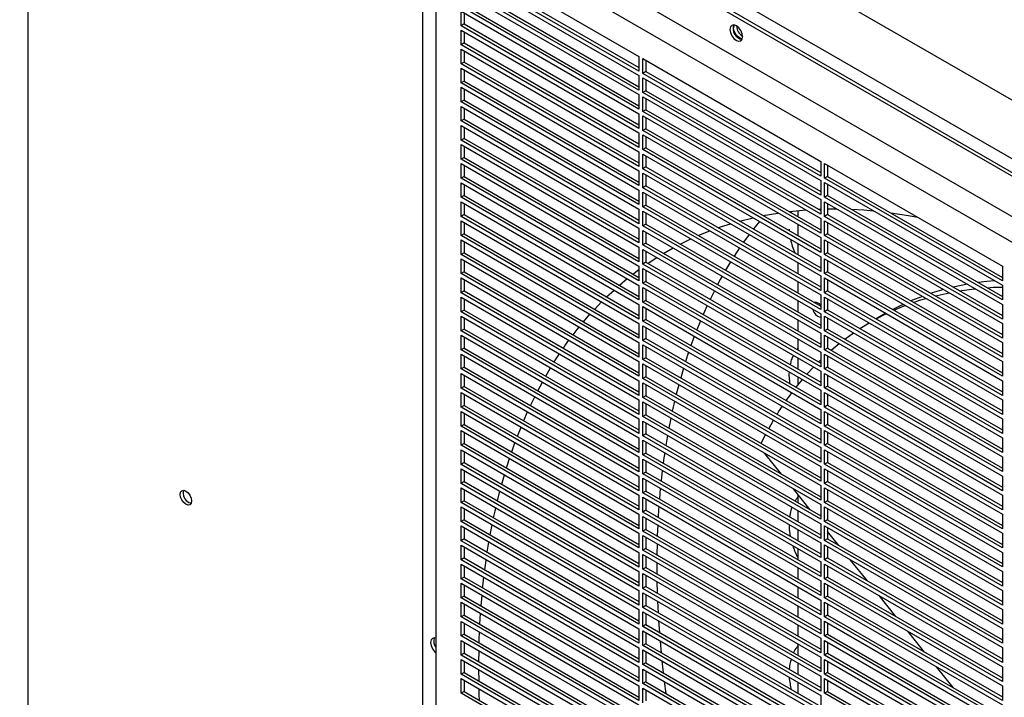
# Model space of a CAD drawing. Units: inches. Extents: x 0 to 192, y 0 to 165.
# Drawn here: x 48 to 59, y 146 to 154 of the extents above; entities that cross this region are included whole.
import ezdxf

# ---------------------------------------------------------------- set-up
doc = ezdxf.new("R2010")
doc.units = ezdxf.units.IN
doc.header["$MEASUREMENT"] = 0

msp = doc.modelspace()

# ---------------------------------------------------------------- linework, layer by layer
at = {"color": 7, "linetype": 'Continuous', "lineweight": 25}
for p, q in [((48.119, 159.256), (78.853, 141.514)), ((48.119, 158.613), (78.853, 140.871)), ((48.208, 158.562), (48.208, 122.322)), ((52.676, 155.793), (67.615, 147.169)), ((67.648, 147.188), (52.71, 155.812)), ((52.537, 138.462), (52.537, 155.712)), ((67.37, 146.867), (52.921, 155.208)), ((67.125, 146.725), (52.676, 155.066)), ((52.676, 155.066), (52.676, 138.382)), ((52.955, 154.584), (54.903, 153.459)), ((54.903, 153.298), (52.955, 154.423)), ((52.955, 154.375), (54.903, 153.25)), ((52.988, 154.442), (54.903, 153.337)), ((54.903, 153.089), (52.955, 154.214)), ((52.955, 154.166), (54.903, 153.041)), ((52.988, 154.234), (54.903, 153.128)), ((54.903, 152.88), (52.955, 154.005)), ((52.955, 153.957), (54.903, 152.832)), ((52.955, 153.796), (52.955, 153.957)), ((52.988, 154.025), (54.903, 152.919)), ((52.988, 153.938), (52.988, 153.816)), ((52.988, 153.816), (52.955, 153.796)), ((52.988, 153.816), (54.903, 152.71)), ((54.903, 152.671), (52.955, 153.796)), ((52.955, 153.748), (54.903, 152.623)), ((52.955, 153.587), (52.955, 153.748)), ((52.988, 153.729), (52.988, 153.607)), ((52.988, 153.607), (52.955, 153.587)), ((52.988, 153.607), (54.903, 152.501)), ((56.036, 153.681), (56.039, 153.679)), ((54.903, 152.462), (52.955, 153.587)), ((52.955, 153.539), (54.903, 152.414)), ((52.955, 153.378), (52.955, 153.539)), ((52.988, 153.52), (52.988, 153.398)), ((52.988, 153.398), (52.955, 153.378)), ((52.988, 153.398), (54.903, 152.292)), ((54.903, 153.459), (54.903, 153.298)), ((54.945, 153.435), (56.894, 152.31)), ((54.945, 153.274), (54.945, 153.435)), ((54.979, 153.416), (54.979, 153.293)), ((54.903, 152.253), (52.955, 153.378)), ((52.955, 153.33), (54.903, 152.205)), ((52.955, 153.169), (52.955, 153.33)), ((52.988, 153.311), (52.988, 153.189)), ((54.979, 153.293), (54.945, 153.274)), ((56.894, 152.149), (54.945, 153.274)), ((54.979, 153.293), (56.894, 152.188)), ((52.988, 153.189), (52.955, 153.169)), ((54.903, 152.044), (52.955, 153.169)), ((52.988, 153.189), (54.903, 152.083)), ((54.903, 153.25), (54.903, 153.089)), ((54.945, 153.226), (56.894, 152.101)), ((54.945, 153.065), (54.945, 153.226)), ((54.979, 153.207), (54.979, 153.084)), ((52.955, 153.121), (54.903, 151.996)), ((52.955, 152.961), (52.955, 153.121)), ((52.988, 153.102), (52.988, 152.98)), ((54.979, 153.084), (54.945, 153.065)), ((56.894, 151.94), (54.945, 153.065)), ((54.979, 153.084), (56.894, 151.979)), ((52.988, 152.98), (52.955, 152.961)), ((54.903, 151.836), (52.955, 152.961)), ((52.988, 152.98), (54.903, 151.874)), ((54.903, 153.041), (54.903, 152.88)), ((54.945, 153.017), (56.894, 151.892)), ((54.945, 152.856), (54.945, 153.017)), ((54.979, 152.998), (54.979, 152.876)), ((52.955, 152.912), (54.903, 151.787)), ((52.955, 152.752), (52.955, 152.912)), ((52.988, 152.893), (52.988, 152.771)), ((54.979, 152.876), (54.945, 152.856)), ((56.894, 151.731), (54.945, 152.856)), ((54.979, 152.876), (56.894, 151.77)), ((52.988, 152.771), (52.955, 152.752)), ((54.903, 151.627), (52.955, 152.752)), ((52.988, 152.771), (54.903, 151.665)), ((54.903, 152.832), (54.903, 152.671)), ((54.945, 152.808), (56.894, 151.683)), ((54.945, 152.647), (54.945, 152.808)), ((54.979, 152.789), (54.979, 152.667)), ((52.955, 152.703), (54.903, 151.578)), ((52.955, 152.543), (52.955, 152.703)), ((52.988, 152.684), (52.988, 152.562)), ((54.979, 152.667), (54.945, 152.647)), ((56.894, 151.522), (54.945, 152.647)), ((54.979, 152.667), (56.894, 151.561)), ((52.988, 152.562), (52.955, 152.543)), ((54.903, 151.418), (52.955, 152.543)), ((52.988, 152.562), (54.903, 151.456)), ((54.903, 152.623), (54.903, 152.462)), ((54.945, 152.599), (56.894, 151.474)), ((54.945, 152.438), (54.945, 152.599)), ((54.979, 152.58), (54.979, 152.458)), ((52.955, 152.494), (54.903, 151.369)), ((52.955, 152.334), (52.955, 152.494)), ((52.988, 152.475), (52.988, 152.353)), ((54.903, 152.414), (54.903, 152.253)), ((54.979, 152.458), (54.945, 152.438)), ((56.894, 151.313), (54.945, 152.438)), ((54.979, 152.458), (56.894, 151.352)), ((52.988, 152.353), (52.955, 152.334)), ((54.903, 151.209), (52.955, 152.334)), ((52.988, 152.353), (54.903, 151.247)), ((54.945, 152.39), (56.894, 151.265)), ((54.945, 152.229), (54.945, 152.39)), ((54.979, 152.371), (54.979, 152.249)), ((56.894, 152.31), (56.894, 152.149)), ((52.955, 152.285), (54.903, 151.16)), ((52.955, 152.125), (52.955, 152.285)), ((52.988, 152.266), (52.988, 152.144)), ((54.903, 152.205), (54.903, 152.044)), ((54.979, 152.249), (54.945, 152.229)), ((56.894, 151.104), (54.945, 152.229)), ((54.979, 152.249), (56.894, 151.143)), ((56.936, 152.286), (58.884, 151.161)), ((56.936, 152.125), (56.936, 152.286)), ((56.969, 152.267), (56.969, 152.144)), ((52.988, 152.144), (52.955, 152.125)), ((54.903, 151), (52.955, 152.125)), ((52.988, 152.144), (54.903, 151.038)), ((54.945, 152.181), (56.894, 151.056)), ((54.945, 152.02), (54.945, 152.181)), ((54.979, 152.162), (54.979, 152.04)), ((56.894, 152.101), (56.894, 151.94)), ((56.969, 152.144), (56.936, 152.125)), ((58.884, 151), (56.936, 152.125)), ((56.969, 152.144), (58.884, 151.039)), ((52.955, 152.076), (54.903, 150.951)), ((52.955, 151.916), (52.955, 152.076)), ((52.988, 152.057), (52.988, 151.935)), ((54.903, 151.996), (54.903, 151.836)), ((54.979, 152.04), (54.945, 152.02)), ((56.894, 150.895), (54.945, 152.02)), ((54.979, 152.04), (56.894, 150.934)), ((56.936, 152.077), (58.884, 150.952)), ((56.936, 151.916), (56.936, 152.077)), ((56.969, 152.058), (56.969, 151.935)), ((52.988, 151.935), (52.955, 151.916)), ((54.903, 150.791), (52.955, 151.916)), ((52.988, 151.935), (54.903, 150.829)), ((54.945, 151.972), (56.894, 150.847)), ((54.945, 151.811), (54.945, 151.972)), ((54.979, 151.953), (54.979, 151.831)), ((56.894, 151.892), (56.894, 151.731)), ((56.969, 151.935), (56.936, 151.916)), ((58.884, 150.791), (56.936, 151.916)), ((56.969, 151.935), (58.884, 150.83)), ((52.955, 151.868), (54.903, 150.743)), ((52.955, 151.707), (52.955, 151.868)), ((52.988, 151.848), (52.988, 151.726)), ((54.903, 151.787), (54.903, 151.627)), ((54.979, 151.831), (54.945, 151.811)), ((56.894, 150.686), (54.945, 151.811)), ((54.945, 151.763), (56.894, 150.638)), ((54.945, 151.602), (54.945, 151.763)), ((54.979, 151.831), (56.894, 150.725)), ((56.57, 151.762), (56.567, 151.749)), ((56.643, 151.771), (56.643, 151.706)), ((56.866, 151.786), (56.894, 151.787)), ((56.936, 151.868), (58.884, 150.743)), ((56.936, 151.707), (56.936, 151.868)), ((56.969, 151.849), (56.969, 151.726)), ((56.969, 151.789), (57.072, 151.789)), ((52.988, 151.726), (52.955, 151.707)), ((54.903, 150.582), (52.955, 151.707)), ((52.955, 151.659), (54.903, 150.534)), ((52.955, 151.498), (52.955, 151.659)), ((52.988, 151.726), (54.903, 150.62)), ((54.979, 151.744), (54.979, 151.622)), ((56.006, 151.655), (56.154, 151.692)), ((56.263, 151.716), (56.426, 151.744)), ((56.28, 151.719), (56.272, 151.711)), ((56.894, 151.683), (56.894, 151.522)), ((56.969, 151.726), (56.936, 151.707)), ((58.884, 150.582), (56.936, 151.707)), ((56.936, 151.659), (58.884, 150.534)), ((56.936, 151.498), (56.936, 151.659)), ((56.969, 151.726), (58.884, 150.621)), ((52.988, 151.639), (52.988, 151.517)), ((54.903, 151.578), (54.903, 151.418)), ((54.979, 151.622), (54.945, 151.602)), ((56.894, 150.478), (54.945, 151.602)), ((54.945, 151.554), (56.894, 150.429)), ((54.945, 151.394), (54.945, 151.554)), ((54.979, 151.622), (56.894, 150.516)), ((56.643, 151.619), (56.643, 151.497)), ((56.969, 151.64), (56.969, 151.517)), ((52.988, 151.517), (52.955, 151.498)), ((54.903, 150.373), (52.955, 151.498)), ((52.955, 151.45), (54.903, 150.325)), ((52.955, 151.289), (52.955, 151.45)), ((52.988, 151.517), (54.903, 150.411)), ((54.979, 151.535), (54.979, 151.413)), ((56.11, 151.509), (56.047, 151.423)), ((56.894, 151.474), (56.894, 151.313)), ((56.969, 151.517), (56.936, 151.498)), ((58.884, 150.373), (56.936, 151.498)), ((56.936, 151.45), (58.884, 150.325)), ((56.936, 151.289), (56.936, 151.45)), ((56.969, 151.517), (58.884, 150.412)), ((52.988, 151.43), (52.988, 151.308)), ((54.903, 151.369), (54.903, 151.209)), ((54.979, 151.413), (54.945, 151.394)), ((56.894, 150.269), (54.945, 151.394)), ((54.945, 151.345), (56.894, 150.22)), ((54.945, 151.185), (54.945, 151.345)), ((54.979, 151.413), (56.894, 150.307)), ((56.004, 151.361), (55.946, 151.272)), ((56.643, 151.41), (56.643, 151.288)), ((56.969, 151.431), (56.969, 151.309)), ((52.988, 151.308), (52.955, 151.289)), ((54.903, 150.164), (52.955, 151.289)), ((52.955, 151.241), (54.903, 150.116)), ((52.955, 151.08), (52.955, 151.241)), ((52.988, 151.308), (54.903, 150.202)), ((54.979, 151.326), (54.979, 151.204)), ((56.894, 151.265), (56.894, 151.104)), ((56.969, 151.309), (56.936, 151.289)), ((58.884, 150.164), (56.936, 151.289)), ((56.936, 151.241), (58.884, 150.116)), ((56.936, 151.08), (56.936, 151.241)), ((56.969, 151.309), (58.884, 150.203)), ((52.988, 151.221), (52.988, 151.099)), ((54.903, 151.16), (54.903, 151)), ((54.979, 151.204), (54.945, 151.185)), ((56.894, 150.06), (54.945, 151.185)), ((54.945, 151.136), (56.894, 150.011)), ((54.945, 150.976), (54.945, 151.136)), ((54.979, 151.204), (56.894, 150.098)), ((54.979, 151.117), (54.979, 150.995)), ((55.906, 151.209), (55.851, 151.118)), ((56.643, 151.201), (56.643, 151.079)), ((56.969, 151.222), (56.969, 151.1)), ((58.884, 151.161), (58.884, 151)), ((52.988, 151.099), (52.955, 151.08)), ((54.903, 149.955), (52.955, 151.08)), ((52.955, 151.032), (54.903, 149.907)), ((52.955, 150.871), (52.955, 151.032)), ((52.988, 151.099), (54.903, 149.993)), ((52.988, 151.012), (52.988, 150.89)), ((54.689, 150.953), (54.775, 151.025)), ((56.894, 151.056), (56.894, 150.895)), ((56.969, 151.1), (56.936, 151.08)), ((58.884, 149.955), (56.936, 151.08)), ((56.936, 151.032), (58.884, 149.907)), ((56.936, 150.871), (56.936, 151.032)), ((56.969, 151.1), (58.884, 149.994)), ((56.969, 151.013), (56.969, 150.891)), ((54.549, 150.825), (54.63, 150.9)), ((54.903, 150.951), (54.903, 150.791)), ((54.979, 150.995), (54.945, 150.976)), ((56.894, 149.851), (54.945, 150.976)), ((54.945, 150.927), (56.894, 149.802)), ((54.945, 150.767), (54.945, 150.927)), ((54.979, 150.995), (56.894, 149.889)), ((54.979, 150.908), (54.979, 150.786)), ((56.643, 150.992), (56.643, 150.87)), ((58.502, 150.964), (58.346, 150.932)), ((58.884, 150.952), (58.884, 150.791)), ((52.988, 150.89), (52.955, 150.871)), ((54.903, 149.746), (52.955, 150.871)), ((52.955, 150.823), (54.903, 149.698)), ((52.955, 150.662), (52.955, 150.823)), ((52.988, 150.89), (54.903, 149.785)), ((52.988, 150.803), (52.988, 150.681)), ((56.894, 150.847), (56.894, 150.686)), ((56.969, 150.891), (56.936, 150.871)), ((58.884, 149.746), (56.936, 150.871)), ((56.936, 150.823), (58.884, 149.698)), ((56.936, 150.662), (56.936, 150.823)), ((56.969, 150.891), (58.884, 149.785)), ((56.969, 150.804), (56.969, 150.682)), ((54.418, 150.691), (54.494, 150.77)), ((54.903, 150.743), (54.903, 150.582)), ((54.979, 150.786), (54.945, 150.767)), ((56.894, 149.642), (54.945, 150.767)), ((54.945, 150.718), (56.894, 149.593)), ((54.945, 150.558), (54.945, 150.718)), ((54.979, 150.786), (56.894, 149.68)), ((54.979, 150.699), (54.979, 150.577)), ((55.649, 150.73), (55.606, 150.633)), ((56.643, 150.783), (56.643, 150.661)), ((58.884, 150.743), (58.884, 150.582)), ((52.988, 150.681), (52.955, 150.662)), ((54.903, 149.537), (52.955, 150.662)), ((52.955, 150.614), (54.903, 149.489)), ((52.955, 150.453), (52.955, 150.614)), ((52.988, 150.681), (54.903, 149.576)), ((52.988, 150.594), (52.988, 150.472)), ((54.296, 150.553), (54.366, 150.635)), ((54.979, 150.577), (54.945, 150.558)), ((54.979, 150.577), (56.894, 149.471)), ((56.894, 150.638), (56.894, 150.478)), ((56.969, 150.682), (56.936, 150.662)), ((58.884, 149.537), (56.936, 150.662)), ((56.936, 150.614), (58.884, 149.489)), ((56.936, 150.453), (56.936, 150.614)), ((56.969, 150.682), (58.884, 149.576)), ((56.969, 150.595), (56.969, 150.473)), ((57.581, 150.631), (57.5, 150.584)), ((57.606, 150.645), (57.581, 150.631)), ((52.988, 150.472), (52.955, 150.453)), ((52.988, 150.472), (54.903, 149.367)), ((54.903, 150.534), (54.903, 150.373)), ((56.894, 149.433), (54.945, 150.558)), ((54.945, 150.509), (56.894, 149.384)), ((54.945, 150.349), (54.945, 150.509)), ((54.979, 150.49), (54.979, 150.368)), ((55.576, 150.563), (55.536, 150.464)), ((56.643, 150.574), (56.643, 150.452)), ((56.969, 150.473), (56.936, 150.453)), ((56.969, 150.473), (58.884, 149.367)), ((57.322, 150.478), (57.425, 150.541)), ((58.884, 150.534), (58.884, 150.373)), ((54.903, 149.328), (52.955, 150.453)), ((52.955, 150.405), (54.903, 149.28)), ((52.955, 150.244), (52.955, 150.405)), ((52.988, 150.386), (52.988, 150.263)), ((54.979, 150.368), (54.945, 150.349)), ((54.979, 150.368), (56.894, 149.262)), ((56.643, 150.365), (56.643, 150.243)), ((56.894, 150.429), (56.894, 150.269)), ((58.884, 149.328), (56.936, 150.453)), ((56.936, 150.405), (58.884, 149.28)), ((56.936, 150.244), (56.936, 150.405)), ((56.969, 150.386), (56.969, 150.264)), ((57.159, 150.363), (57.253, 150.431)), ((52.988, 150.263), (52.955, 150.244)), ((52.988, 150.263), (54.903, 149.158)), ((54.903, 150.325), (54.903, 150.164)), ((56.894, 149.224), (54.945, 150.349)), ((54.945, 150.301), (56.894, 149.176)), ((54.945, 150.14), (54.945, 150.301)), ((54.979, 150.281), (54.979, 150.159)), ((56.643, 150.263), (56.631, 150.25)), ((56.969, 150.264), (56.936, 150.244)), ((56.969, 150.264), (58.884, 149.158)), ((57.009, 150.241), (57.095, 150.313)), ((58.884, 150.325), (58.884, 150.164)), ((54.903, 149.119), (52.955, 150.244)), ((52.955, 150.196), (54.903, 149.071)), ((52.955, 150.035), (52.955, 150.196)), ((52.988, 150.177), (52.988, 150.054)), ((53.975, 150.112), (54.032, 150.201)), ((54.979, 150.159), (54.945, 150.14)), ((54.979, 150.159), (56.894, 149.053)), ((55.447, 150.22), (55.413, 150.117)), ((56.643, 150.156), (56.643, 150.034)), ((56.894, 150.22), (56.894, 150.06)), ((58.884, 149.119), (56.936, 150.244)), ((56.936, 150.196), (58.884, 149.071)), ((56.936, 150.035), (56.936, 150.196)), ((56.969, 150.177), (56.969, 150.055)), ((52.988, 150.054), (52.955, 150.035)), ((52.988, 150.054), (54.903, 148.949)), ((53.882, 149.956), (53.935, 150.048)), ((54.903, 150.116), (54.903, 149.955)), ((56.894, 149.015), (54.945, 150.14)), ((54.945, 150.092), (56.894, 148.967)), ((54.945, 149.931), (54.945, 150.092)), ((54.979, 150.072), (54.979, 149.95)), ((55.39, 150.044), (55.36, 149.939)), ((56.87, 150.112), (56.894, 150.135)), ((56.969, 150.055), (56.936, 150.035)), ((56.969, 150.055), (58.884, 148.949)), ((58.884, 150.116), (58.884, 149.955)), ((54.903, 148.91), (52.955, 150.035)), ((52.955, 149.987), (54.903, 148.862)), ((52.955, 149.826), (52.955, 149.987)), ((52.988, 149.968), (52.988, 149.845)), ((54.979, 149.95), (54.945, 149.931)), ((56.894, 148.806), (54.945, 149.931)), ((54.979, 149.95), (56.894, 148.844)), ((56.643, 149.947), (56.643, 149.859)), ((56.894, 150.011), (56.894, 149.851)), ((58.884, 148.911), (56.936, 150.035)), ((56.936, 149.987), (58.884, 148.862)), ((56.936, 149.827), (56.936, 149.987)), ((56.969, 149.968), (56.969, 149.846)), ((52.988, 149.845), (52.955, 149.826)), ((54.903, 148.701), (52.955, 149.826)), ((52.988, 149.845), (54.903, 148.74)), ((53.795, 149.797), (53.845, 149.891)), ((54.903, 149.907), (54.903, 149.746)), ((54.945, 149.883), (56.894, 148.758)), ((54.945, 149.722), (54.945, 149.883)), ((54.979, 149.863), (54.979, 149.741)), ((56.969, 149.846), (56.936, 149.827)), ((58.884, 148.702), (56.936, 149.827)), ((56.969, 149.846), (58.884, 148.74)), ((58.884, 149.907), (58.884, 149.746)), ((52.955, 149.778), (54.903, 148.653)), ((52.955, 149.617), (52.955, 149.778)), ((52.988, 149.759), (52.988, 149.636)), ((54.979, 149.741), (54.945, 149.722)), ((56.894, 148.597), (54.945, 149.722)), ((54.979, 149.741), (56.894, 148.635)), ((56.574, 149.778), (56.578, 149.764)), ((56.894, 149.802), (56.894, 149.642)), ((56.936, 149.778), (58.884, 148.653)), ((56.936, 149.618), (56.936, 149.778)), ((56.969, 149.759), (56.969, 149.637)), ((52.988, 149.636), (52.955, 149.617)), ((54.903, 148.492), (52.955, 149.617)), ((52.988, 149.636), (54.903, 148.531)), ((54.903, 149.698), (54.903, 149.537)), ((54.945, 149.674), (56.894, 148.549)), ((54.945, 149.513), (54.945, 149.674)), ((54.979, 149.654), (54.979, 149.532)), ((56.969, 149.637), (56.936, 149.618)), ((58.884, 148.493), (56.936, 149.618)), ((56.969, 149.637), (58.884, 148.531)), ((58.884, 149.698), (58.884, 149.537)), ((52.955, 149.569), (54.903, 148.444)), ((52.955, 149.408), (52.955, 149.569)), ((52.988, 149.55), (52.988, 149.428)), ((53.64, 149.469), (53.683, 149.566)), ((54.979, 149.532), (54.945, 149.513)), ((56.894, 148.388), (54.945, 149.513)), ((54.979, 149.532), (56.894, 148.427)), ((55.252, 149.497), (55.23, 149.387)), ((56.894, 149.593), (56.894, 149.433)), ((56.936, 149.569), (58.884, 148.444)), ((56.936, 149.409), (56.936, 149.569)), ((56.969, 149.55), (56.969, 149.428)), ((52.988, 149.428), (52.955, 149.408)), ((54.903, 148.283), (52.955, 149.408)), ((52.988, 149.428), (54.903, 148.322)), ((53.572, 149.299), (53.611, 149.399)), ((54.903, 149.489), (54.903, 149.328)), ((54.945, 149.465), (56.894, 148.34)), ((54.945, 149.304), (54.945, 149.465)), ((54.979, 149.445), (54.979, 149.323)), ((56.326, 149.381), (56.378, 149.473)), ((56.969, 149.428), (56.936, 149.409)), ((58.884, 148.284), (56.936, 149.409)), ((56.969, 149.428), (58.884, 148.322)), ((58.884, 149.489), (58.884, 149.328)), ((52.955, 149.36), (54.903, 148.235)), ((52.955, 149.199), (52.955, 149.36)), ((52.988, 149.341), (52.988, 149.219)), ((54.979, 149.323), (54.945, 149.304)), ((56.894, 148.179), (54.945, 149.304)), ((54.979, 149.323), (56.894, 148.218)), ((55.216, 149.308), (55.197, 149.197)), ((56.242, 149.221), (56.29, 149.315)), ((56.894, 149.384), (56.894, 149.224)), ((56.936, 149.36), (58.884, 148.235)), ((56.936, 149.2), (56.936, 149.36)), ((56.969, 149.341), (56.969, 149.219)), ((52.988, 149.219), (52.955, 149.199)), ((54.903, 148.074), (52.955, 149.199)), ((52.988, 149.219), (54.903, 148.113)), ((54.903, 149.28), (54.903, 149.119)), ((54.945, 149.256), (56.894, 148.131)), ((54.945, 149.095), (54.945, 149.256)), ((54.979, 149.236), (54.979, 149.114)), ((56.894, 149.176), (56.894, 149.015)), ((56.969, 149.219), (56.936, 149.2)), ((58.884, 148.075), (56.936, 149.2)), ((56.969, 149.219), (58.884, 148.113)), ((58.884, 149.28), (58.884, 149.119)), ((52.955, 149.151), (54.903, 148.026)), ((52.955, 148.99), (52.955, 149.151)), ((52.988, 149.132), (52.988, 149.01)), ((54.903, 149.071), (54.903, 148.91)), ((54.979, 149.114), (54.945, 149.095)), ((56.894, 147.97), (54.945, 149.095)), ((54.979, 149.114), (56.894, 148.009)), ((56.465, 148.883), (56.282, 149.111)), ((56.936, 149.151), (58.884, 148.026)), ((56.936, 148.991), (56.936, 149.151)), ((56.969, 149.132), (56.969, 149.01)), ((58.884, 149.071), (58.884, 148.911)), ((52.988, 149.01), (52.955, 148.99)), ((54.903, 147.865), (52.955, 148.99)), ((52.988, 149.01), (54.903, 147.904)), ((54.945, 149.047), (56.894, 147.922)), ((54.945, 148.886), (54.945, 149.047)), ((54.979, 149.027), (54.979, 148.905)), ((56.894, 148.967), (56.894, 148.806)), ((56.969, 149.01), (56.936, 148.991)), ((58.884, 147.866), (56.936, 148.991)), ((56.969, 149.01), (58.884, 147.904)), ((52.955, 148.942), (54.903, 147.817)), ((52.955, 148.781), (52.955, 148.942)), ((52.988, 148.923), (52.988, 148.801)), ((53.399, 148.772), (53.429, 148.877)), ((54.903, 148.862), (54.903, 148.701)), ((54.979, 148.905), (54.945, 148.886)), ((56.894, 147.761), (54.945, 148.886)), ((54.979, 148.905), (56.894, 147.8)), ((55.159, 148.924), (55.145, 148.809)), ((56.936, 148.942), (58.884, 147.818)), ((56.936, 148.782), (56.936, 148.942)), ((56.969, 148.923), (56.969, 148.801)), ((58.884, 148.862), (58.884, 148.702)), ((52.988, 148.801), (52.955, 148.781)), ((54.903, 147.656), (52.955, 148.781)), ((52.988, 148.801), (54.903, 147.695)), ((54.945, 148.838), (56.894, 147.713)), ((54.945, 148.677), (54.945, 148.838)), ((54.979, 148.819), (54.979, 148.696)), ((56.894, 148.758), (56.894, 148.597)), ((56.969, 148.801), (56.936, 148.782)), ((58.884, 147.657), (56.936, 148.782)), ((56.969, 148.801), (58.884, 147.695)), ((52.955, 148.733), (54.903, 147.608)), ((52.955, 148.572), (52.955, 148.733)), ((52.988, 148.714), (52.988, 148.592)), ((53.352, 148.59), (53.379, 148.697)), ((54.903, 148.653), (54.903, 148.492)), ((54.979, 148.696), (54.945, 148.677)), ((56.894, 147.552), (54.945, 148.677)), ((54.979, 148.696), (56.894, 147.591)), ((55.137, 148.727), (55.127, 148.611)), ((56.778, 148.493), (56.595, 148.721)), ((56.643, 148.661), (56.643, 148.571)), ((56.936, 148.734), (58.884, 147.609)), ((56.936, 148.573), (56.936, 148.734)), ((56.969, 148.714), (56.969, 148.592)), ((58.884, 148.653), (58.884, 148.493)), ((52.988, 148.592), (52.955, 148.572)), ((54.903, 147.447), (52.955, 148.572)), ((52.988, 148.592), (54.903, 147.486)), ((54.945, 148.629), (56.894, 147.504)), ((54.945, 148.468), (54.945, 148.629)), ((54.979, 148.61), (54.979, 148.487)), ((56.894, 148.549), (56.894, 148.388)), ((56.969, 148.592), (56.936, 148.573)), ((58.884, 147.448), (56.936, 148.573)), ((56.969, 148.592), (58.884, 147.486)), ((52.955, 148.524), (54.903, 147.399)), ((52.955, 148.363), (52.955, 148.524)), ((52.988, 148.505), (52.988, 148.383)), ((54.903, 148.444), (54.903, 148.283)), ((54.979, 148.487), (54.945, 148.468)), ((56.894, 147.343), (54.945, 148.468)), ((54.945, 148.42), (56.894, 147.295)), ((54.945, 148.259), (54.945, 148.42)), ((54.979, 148.487), (56.894, 147.382)), ((56.643, 148.484), (56.643, 148.362)), ((56.936, 148.525), (58.884, 147.4)), ((56.936, 148.364), (56.936, 148.525)), ((56.969, 148.505), (56.969, 148.383)), ((58.884, 148.444), (58.884, 148.284)), ((52.988, 148.383), (52.955, 148.363)), ((54.903, 147.238), (52.955, 148.363)), ((52.955, 148.315), (54.903, 147.19)), ((52.955, 148.154), (52.955, 148.315)), ((52.988, 148.383), (54.903, 147.277)), ((53.273, 148.218), (53.294, 148.328)), ((54.979, 148.401), (54.979, 148.278)), ((55.108, 148.326), (55.103, 148.206)), ((56.894, 148.34), (56.894, 148.179)), ((56.969, 148.383), (56.936, 148.364)), ((58.884, 147.239), (56.936, 148.364)), ((56.936, 148.316), (58.884, 147.191)), ((56.936, 148.155), (56.936, 148.316)), ((56.969, 148.383), (58.884, 147.277)), ((52.988, 148.296), (52.988, 148.174)), ((54.903, 148.235), (54.903, 148.074)), ((54.979, 148.278), (54.945, 148.259)), ((56.894, 147.134), (54.945, 148.259)), ((54.945, 148.211), (56.894, 147.086)), ((54.945, 148.05), (54.945, 148.211)), ((54.979, 148.278), (56.894, 147.173)), ((56.643, 148.275), (56.643, 148.153)), ((56.969, 148.296), (56.969, 148.174)), ((57.092, 148.103), (56.969, 148.256)), ((58.884, 148.235), (58.884, 148.075)), ((52.988, 148.174), (52.955, 148.154)), ((54.903, 147.03), (52.955, 148.154)), ((52.955, 148.106), (54.903, 146.981)), ((52.955, 147.946), (52.955, 148.106)), ((52.988, 148.174), (54.903, 147.068)), ((53.241, 148.028), (53.26, 148.139)), ((54.979, 148.192), (54.979, 148.069)), ((55.101, 148.121), (55.099, 148)), ((56.894, 148.131), (56.894, 147.97)), ((56.969, 148.174), (56.936, 148.155)), ((58.884, 147.03), (56.936, 148.155)), ((56.936, 148.107), (58.884, 146.982)), ((56.936, 147.946), (56.936, 148.107)), ((56.969, 148.174), (58.884, 147.068)), ((52.988, 148.087), (52.988, 147.965)), ((54.903, 148.026), (54.903, 147.865)), ((54.979, 148.069), (54.945, 148.05)), ((56.894, 146.925), (54.945, 148.05)), ((54.945, 148.002), (56.894, 146.877)), ((54.945, 147.841), (54.945, 148.002)), ((54.979, 148.069), (56.894, 146.964)), ((56.643, 148.066), (56.643, 147.944)), ((56.969, 148.087), (56.969, 147.965)), ((58.884, 148.026), (58.884, 147.866)), ((52.988, 147.965), (52.955, 147.946)), ((54.903, 146.821), (52.955, 147.946)), ((52.955, 147.897), (54.903, 146.772)), ((52.955, 147.737), (52.955, 147.897)), ((52.988, 147.965), (54.903, 146.859)), ((54.979, 147.983), (54.979, 147.861)), ((56.894, 147.922), (56.894, 147.761)), ((56.969, 147.965), (56.936, 147.946)), ((58.884, 146.821), (56.936, 147.946)), ((56.936, 147.898), (58.884, 146.773)), ((56.936, 147.737), (56.936, 147.898)), ((56.969, 147.965), (58.884, 146.86)), ((56.969, 147.878), (56.969, 147.756)), ((57.405, 147.714), (57.222, 147.941)), ((52.988, 147.878), (52.988, 147.756)), ((54.903, 147.817), (54.903, 147.656)), ((54.979, 147.861), (54.945, 147.841)), ((56.894, 146.716), (54.945, 147.841)), ((54.945, 147.793), (56.894, 146.668)), ((54.945, 147.632), (54.945, 147.793)), ((54.979, 147.861), (56.894, 146.755)), ((54.979, 147.774), (54.979, 147.652)), ((56.643, 147.857), (56.643, 147.735)), ((58.884, 147.818), (58.884, 147.657)), ((52.988, 147.756), (52.955, 147.737)), ((54.903, 146.612), (52.955, 147.737)), ((52.955, 147.688), (54.903, 146.563)), ((52.955, 147.528), (52.955, 147.688)), ((52.988, 147.756), (54.903, 146.65)), ((52.988, 147.669), (52.988, 147.547)), ((56.894, 147.713), (56.894, 147.552)), ((56.969, 147.756), (56.936, 147.737)), ((58.884, 146.612), (56.936, 147.737)), ((56.936, 147.689), (58.884, 146.564)), ((56.936, 147.528), (56.936, 147.689)), ((56.969, 147.756), (58.884, 146.651)), ((56.969, 147.669), (56.969, 147.547)), ((53.174, 147.439), (53.184, 147.556)), ((54.903, 147.608), (54.903, 147.447)), ((54.979, 147.652), (54.945, 147.632)), ((56.894, 146.507), (54.945, 147.632)), ((54.945, 147.584), (56.894, 146.459)), ((54.945, 147.423), (54.945, 147.584)), ((54.979, 147.652), (56.894, 146.546)), ((54.979, 147.565), (54.979, 147.443)), ((56.643, 147.649), (56.643, 147.526)), ((58.884, 147.609), (58.884, 147.448)), ((52.988, 147.547), (52.955, 147.528)), ((54.903, 146.403), (52.955, 147.528)), ((52.955, 147.479), (54.903, 146.354)), ((52.955, 147.319), (52.955, 147.479)), ((52.988, 147.547), (54.903, 146.441)), ((52.988, 147.46), (52.988, 147.338)), ((55.107, 147.491), (55.113, 147.365)), ((56.894, 147.504), (56.894, 147.343)), ((56.969, 147.547), (56.936, 147.528)), ((58.884, 146.403), (56.936, 147.528)), ((56.936, 147.48), (58.884, 146.355)), ((56.936, 147.319), (56.936, 147.48)), ((56.969, 147.547), (58.884, 146.442)), ((56.969, 147.46), (56.969, 147.338)), ((57.718, 147.324), (57.535, 147.552)), ((53.161, 147.238), (53.168, 147.356)), ((54.903, 147.399), (54.903, 147.238)), ((54.979, 147.443), (54.945, 147.423)), ((56.894, 146.298), (54.945, 147.423)), ((54.945, 147.375), (56.894, 146.25)), ((54.945, 147.214), (54.945, 147.375)), ((54.979, 147.443), (56.894, 146.337)), ((54.979, 147.356), (54.979, 147.234)), ((56.643, 147.44), (56.643, 147.317)), ((58.884, 147.4), (58.884, 147.239)), ((52.988, 147.338), (52.955, 147.319)), ((54.903, 146.194), (52.955, 147.319)), ((52.955, 147.27), (54.903, 146.145)), ((52.955, 147.11), (52.955, 147.27)), ((52.988, 147.338), (54.903, 146.232)), ((52.988, 147.251), (52.988, 147.129)), ((54.979, 147.234), (54.945, 147.214)), ((54.979, 147.234), (56.894, 146.128)), ((55.118, 147.275), (55.127, 147.148)), ((56.894, 147.295), (56.894, 147.134)), ((56.969, 147.338), (56.936, 147.319)), ((58.884, 146.194), (56.936, 147.319)), ((56.936, 147.271), (58.884, 146.146)), ((56.936, 147.11), (56.936, 147.271)), ((56.969, 147.338), (58.884, 146.233)), ((56.969, 147.252), (56.969, 147.129)), ((52.988, 147.129), (52.955, 147.11)), ((52.988, 147.129), (54.903, 146.023)), ((54.903, 147.19), (54.903, 147.03)), ((56.894, 146.089), (54.945, 147.214)), ((54.945, 147.166), (56.894, 146.041)), ((54.945, 147.005), (54.945, 147.166)), ((54.979, 147.147), (54.979, 147.025)), ((56.643, 147.231), (56.643, 147.108)), ((56.969, 147.129), (56.936, 147.11)), ((56.969, 147.129), (58.884, 146.024)), ((58.032, 146.934), (57.849, 147.162)), ((58.884, 147.191), (58.884, 147.03)), ((54.903, 145.985), (52.955, 147.11)), ((52.955, 147.061), (54.903, 145.937)), ((52.955, 146.901), (52.955, 147.061)), ((52.988, 147.042), (52.988, 146.92)), ((54.979, 147.025), (54.945, 147.005)), ((54.979, 147.025), (56.894, 145.919)), ((56.643, 147.022), (56.643, 146.899)), ((56.894, 147.086), (56.894, 146.925)), ((58.884, 145.985), (56.936, 147.11)), ((56.936, 147.062), (58.884, 145.937)), ((56.936, 146.901), (56.936, 147.062)), ((56.969, 147.043), (56.969, 146.92)), ((52.988, 146.92), (52.955, 146.901)), ((52.988, 146.92), (54.903, 145.814)), ((53.15, 146.827), (53.151, 146.948)), ((54.903, 146.981), (54.903, 146.821)), ((56.894, 145.88), (54.945, 147.005)), ((54.945, 146.957), (56.894, 145.832)), ((54.945, 146.796), (54.945, 146.957)), ((54.979, 146.938), (54.979, 146.816)), ((56.969, 146.92), (56.936, 146.901)), ((56.969, 146.92), (58.884, 145.815)), ((58.884, 146.982), (58.884, 146.821)), ((54.903, 145.776), (52.955, 146.901)), ((52.955, 146.853), (54.903, 145.728)), ((52.955, 146.692), (52.955, 146.853)), ((52.988, 146.833), (52.988, 146.711)), ((54.979, 146.816), (54.945, 146.796)), ((54.979, 146.816), (56.894, 145.71)), ((55.155, 146.836), (55.169, 146.706)), ((56.643, 146.813), (56.643, 146.691)), ((56.894, 146.877), (56.894, 146.716)), ((58.884, 145.776), (56.936, 146.901)), ((56.936, 146.853), (58.884, 145.728)), ((56.936, 146.692), (56.936, 146.853)), ((56.969, 146.834), (56.969, 146.711)), ((52.988, 146.711), (52.955, 146.692)), ((52.988, 146.711), (54.903, 145.605)), ((53.151, 146.617), (53.15, 146.74)), ((54.903, 146.772), (54.903, 146.612)), ((56.894, 145.671), (54.945, 146.796)), ((54.945, 146.748), (56.894, 145.623)), ((54.945, 146.588), (54.945, 146.748)), ((54.979, 146.729), (54.979, 146.607)), ((56.969, 146.711), (56.936, 146.692)), ((58.884, 145.567), (56.936, 146.692)), ((56.969, 146.711), (58.884, 145.606)), ((58.345, 146.544), (58.162, 146.772)), ((58.884, 146.773), (58.884, 146.612)), ((54.903, 145.567), (52.955, 146.692)), ((52.955, 146.644), (54.903, 145.519)), ((52.955, 146.483), (52.955, 146.644)), ((52.988, 146.624), (52.988, 146.502)), ((54.979, 146.607), (54.945, 146.588)), ((56.894, 145.463), (54.945, 146.588)), ((54.979, 146.607), (56.894, 145.501)), ((55.18, 146.612), (55.198, 146.48)), ((56.643, 146.604), (56.643, 146.482)), ((56.894, 146.668), (56.894, 146.507)), ((56.936, 146.644), (58.884, 145.519)), ((56.936, 146.483), (56.936, 146.644)), ((56.969, 146.625), (56.969, 146.502)), ((52.988, 146.502), (52.955, 146.483)), ((54.903, 145.358), (52.955, 146.483)), ((52.988, 146.502), (54.903, 145.396)), ((54.903, 146.563), (54.903, 146.403)), ((54.945, 146.539), (56.894, 145.414)), ((54.945, 146.379), (54.945, 146.539)), ((54.979, 146.52), (54.979, 146.398)), ((56.969, 146.502), (56.936, 146.483)), ((58.884, 145.358), (56.936, 146.483)), ((56.969, 146.502), (58.884, 145.397)), ((58.884, 146.564), (58.884, 146.403)), ((56.894, 146.459), (56.894, 146.298))]:
    msp.add_line(p, q, dxfattribs=at)
at = {"color": 7, "linetype": 'Continuous', "lineweight": 25, "flags": 128}
for points in [[(56.039, 153.674), (56.034, 153.708), (56.019, 153.743), (55.996, 153.773), (55.97, 153.795), (55.943, 153.804), (55.92, 153.8), (55.905, 153.782), (55.9, 153.755), (55.905, 153.721), (55.92, 153.686), (55.943, 153.656), (55.97, 153.634), (55.996, 153.625), (56.019, 153.629), (56.034, 153.647), (56.039, 153.674)], [(56.003, 153.662), (55.979, 153.681), (55.959, 153.708), (55.945, 153.74), (55.94, 153.77), (55.945, 153.795), (55.95, 153.803)], [(56.036, 153.653), (56.027, 153.653), (56.003, 153.662)], [(56.548, 151.761), (56.664, 151.773), (56.729, 151.778)], [(57.23, 151.785), (57.368, 151.777), (57.47, 151.768)], [(57.658, 151.747), (57.857, 151.716), (57.953, 151.699)], [(55.556, 151.498), (55.594, 151.514), (55.68, 151.548)], [(55.771, 151.582), (55.796, 151.591), (55.906, 151.626)], [(56.223, 151.652), (56.176, 151.594), (56.156, 151.569)], [(55.356, 151.404), (55.398, 151.425), (55.471, 151.46)], [(55.171, 151.302), (55.208, 151.323), (55.278, 151.362)], [(54.999, 151.192), (55.026, 151.21), (55.098, 151.257)], [(54.839, 151.076), (54.851, 151.085), (54.903, 151.124)], [(55.814, 151.053), (55.794, 151.017), (55.763, 150.96)], [(58.241, 150.905), (58.116, 150.868), (58.102, 150.863)], [(58.414, 150.892), (58.574, 150.914), (58.586, 150.915)], [(58.797, 151.002), (58.713, 150.994), (58.62, 150.982)], [(58.717, 150.926), (58.784, 150.93), (58.884, 150.933)], [(55.729, 150.893), (55.685, 150.805), (55.682, 150.798)], [(58.008, 150.831), (57.929, 150.8), (57.883, 150.781)], [(57.91, 150.765), (57.977, 150.788), (58.046, 150.809)], [(58.148, 150.837), (58.17, 150.842), (58.3, 150.871)], [(57.797, 150.743), (57.748, 150.72), (57.683, 150.687)], [(57.696, 150.68), (57.79, 150.72), (57.818, 150.731)], [(57.501, 150.584), (57.609, 150.64), (57.612, 150.641)], [(54.181, 150.41), (54.227, 150.469), (54.247, 150.494)], [(55.509, 150.393), (55.493, 150.35), (55.472, 150.292)], [(54.075, 150.263), (54.091, 150.287), (54.136, 150.35)], [(56.743, 149.977), (56.814, 150.054), (56.816, 150.056)], [(55.339, 149.864), (55.338, 149.86), (55.311, 149.758)], [(56.625, 149.835), (56.679, 149.902), (56.693, 149.919)], [(53.715, 149.635), (53.736, 149.68), (53.761, 149.73)], [(56.517, 149.689), (56.552, 149.738), (56.579, 149.775)], [(55.293, 149.682), (55.275, 149.602), (55.268, 149.574)], [(56.417, 149.538), (56.433, 149.564), (56.474, 149.627)], [(53.509, 149.127), (53.544, 149.225), (53.545, 149.228)], [(55.185, 149.117), (55.177, 149.062), (55.169, 149.004)], [(53.451, 148.951), (53.462, 148.984), (53.484, 149.054)], [(49.94, 148.553), (49.916, 148.572), (49.895, 148.6), (49.882, 148.631), (49.877, 148.661), (49.882, 148.686), (49.895, 148.702), (49.916, 148.706), (49.94, 148.697), (49.964, 148.678), (49.984, 148.651), (49.998, 148.619), (50.002, 148.589), (49.998, 148.564), (49.984, 148.548), (49.964, 148.544), (49.94, 148.553)], [(49.973, 148.572), (49.997, 148.564), (49.997, 148.564)], [(55.12, 148.528), (55.118, 148.492), (55.113, 148.41)], [(53.31, 148.406), (53.326, 148.477), (53.334, 148.514)], [(53.214, 147.834), (53.228, 147.937), (53.23, 147.948)], [(55.098, 147.914), (55.098, 147.897), (55.099, 147.791)], [(53.192, 147.638), (53.194, 147.655), (53.204, 147.753)], [(55.1, 147.703), (55.103, 147.591), (55.104, 147.579)], [(53.153, 147.034), (53.154, 147.073), (53.157, 147.153)], [(52.676, 147.086), (52.664, 147.088), (52.641, 147.084), (52.626, 147.067), (52.621, 147.039), (52.626, 147.005), (52.641, 146.97), (52.664, 146.94), (52.676, 146.928)], [(55.134, 147.057), (55.142, 146.963), (55.146, 146.928)], [(53.157, 146.405), (53.154, 146.466), (53.153, 146.529)]]:
    msp.add_lwpolyline(points, dxfattribs=at)
at = {"color": 7, "linetype": 'Continuous', "lineweight": 25}
for centre, radius, start, end in [((56.059, 153.766), 0.125, 162.3147, 257.6802), ((56.106, 153.793), 0.132, 180.3185, 238.2724), ((56.915, 150.71), 0.109, 192.433, 258.6363), ((56.835, 150.692), 0.0723, 35.1297, 96.4708), ((50.026, 148.674), 0.115, 164.2044, 242.4845), ((52.769, 147.053), 0.114, 161.7498, 215.6886)]:
    msp.add_arc(centre, radius, start, end, dxfattribs=at)
for points, knots in [([(56.549, 151.566), (56.549, 151.563), (56.549, 151.558), (56.549, 151.553), (56.55, 151.551)], [0, 0, 0, 0, 0.558685, 1, 1, 1, 1]), ([(56.564, 151.456), (56.567, 151.442), (56.574, 151.405), (56.59, 151.356), (56.604, 151.32), (56.609, 151.308)], [0, 0, 0, 0, 0.277808, 0.744159, 1, 1, 1, 1]), ([(56.593, 150.185), (56.585, 150.169), (56.57, 150.136), (56.563, 150.1), (56.559, 150.083)], [0, 0, 0, 0, 0.504322, 1, 1, 1, 1]), ([(56.548, 150.002), (56.548, 150), (56.545, 149.975), (56.547, 149.933), (56.553, 149.892), (56.555, 149.876)], [0, 0, 0, 0, 0.0392465, 0.6238492, 1, 1, 1, 1]), ([(56.643, 148.63), (56.639, 148.625), (56.627, 148.613), (56.619, 148.598), (56.613, 148.588)], [0, 0, 0, 0, 0.353293, 1, 1, 1, 1]), ([(56.58, 148.521), (56.577, 148.515), (56.565, 148.488), (56.557, 148.452), (56.554, 148.421), (56.553, 148.414)], [0, 0, 0, 0, 0.188975, 0.814204, 1, 1, 1, 1]), ([(56.548, 148.33), (56.548, 148.317), (56.548, 148.281), (56.553, 148.237), (56.56, 148.206), (56.562, 148.2)], [0, 0, 0, 0, 0.307297, 0.8635729, 1, 1, 1, 1]), ([(56.588, 148.098), (56.59, 148.092), (56.597, 148.069), (56.613, 148.03), (56.629, 147.991), (56.64, 147.97), (56.643, 147.965)], [0, 0, 0, 0, 0.140526, 0.509625, 0.874913, 1, 1, 1, 1]), ([(56.643, 146.996), (56.639, 146.992), (56.621, 146.973), (56.605, 146.948), (56.596, 146.928), (56.596, 146.927)], [0, 0, 0, 0, 0.213579, 0.960501, 1, 1, 1, 1]), ([(56.569, 146.856), (56.564, 146.838), (56.553, 146.803), (56.551, 146.764), (56.549, 146.745)], [0, 0, 0, 0, 0.4965565, 1, 1, 1, 1]), ([(56.549, 146.658), (56.549, 146.658), (56.549, 146.635), (56.556, 146.589), (56.567, 146.544), (56.571, 146.523)], [0, 0, 0, 0, 0.001766, 0.54307, 1, 1, 1, 1])]:
    msp.add_open_spline(points, degree=3, knots=knots, dxfattribs=at)

doc.saveas('drawing.dxf')
